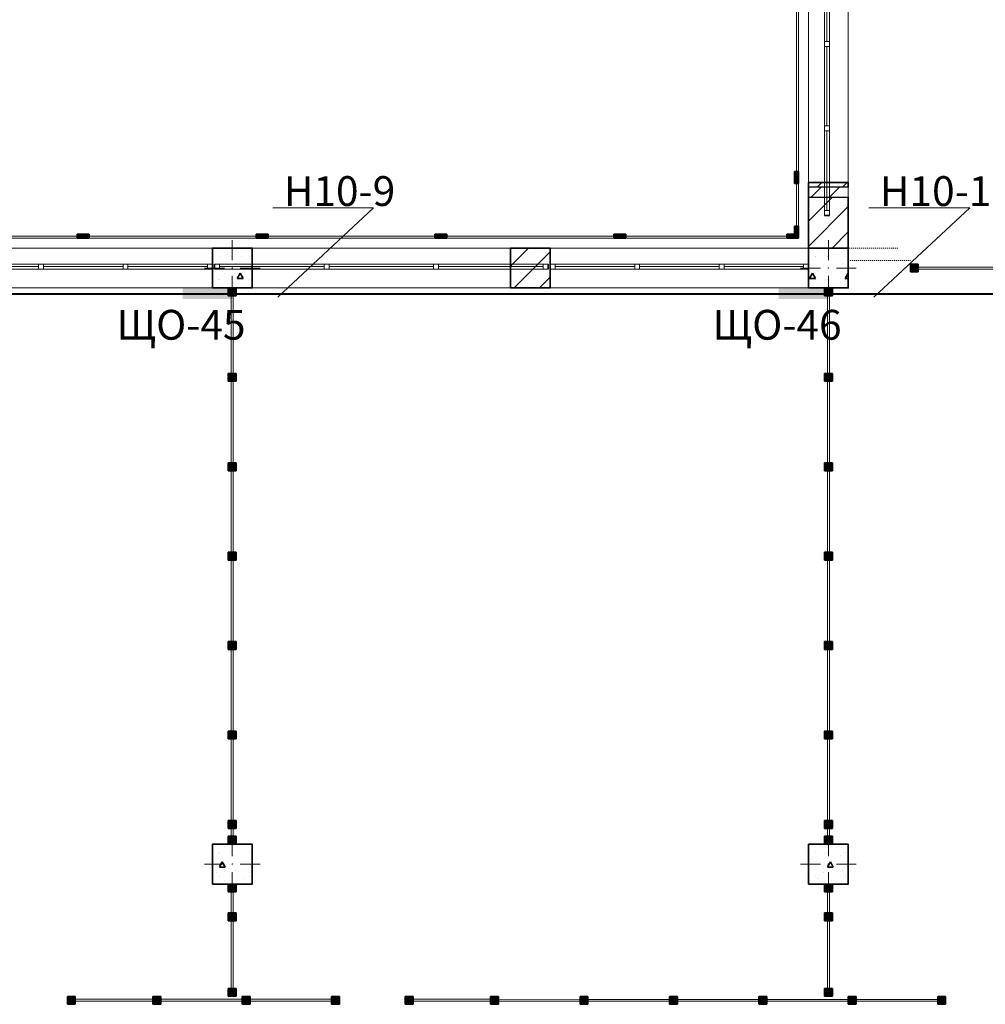
# Model space of a CAD drawing. Units: millimetres. Extents: x 7965 to 31453, y 56204 to 56857.
# Drawn here: x 19339 to 19436, y 56594 to 56693 of the extents above; entities that cross this region are included whole.
import ezdxf

# ---------------------------------------------------------------- set-up
doc = ezdxf.new("R2010")
doc.units = ezdxf.units.MM
doc.linetypes.add('невидимая', pattern=[9.525, 6.35, -3.175])
for name, color, linetype, lineweight in [('1 ЛИНИИ', 7, 'Continuous', 40), ('Колонны по свайному ростверку_Ном_пера__20', 1, 'Continuous', 0), ('Линия Эл.', 7, 'Continuous', 30), ('Окна ArchiCAD_Ном_пера__27', 7, 'Continuous', 35), ('Отделка фасада_Ном_пера__1', 7, 'Continuous', 13), ('Отделка фасада_Ном_пера__27', 7, 'Continuous', 35), ('Перегородки 2-го этажа_Ном_пера__1', 7, 'Continuous', 13), ('Перегородки 2-го этажа_Ном_пера__27', 7, 'Continuous', 35), ('СТЕНА_Ном_пера__20', 1, 'Continuous', 0), ('Стены 2-го этажа_Ном_пера__27', 7, 'Continuous', 35), ('Стены 2-го этажа_Ном_пера__47', 7, 'Continuous', 25)]:
    doc.layers.add(name, color=color, linetype=linetype, lineweight=lineweight)
for name, color, linetype in [('Колонны по свайному ростверку', 7, 'Continuous'), ('Окна ArchiCAD', 7, 'Continuous'), ('Отделка фасада', 7, 'Continuous'), ('Перегородки 2-го этажа', 7, 'Continuous'), ('Перегородки 3-го этажа', 7, 'Continuous'), ('СТЕНА', 7, 'Continuous'), ('Стены 2-го этажа', 7, 'Continuous')]:
    doc.layers.add(name, color=color, linetype=linetype)
for name, color, linetype, lineweight, true_color in [('Колонны по свайному ростверку_Ном_пера__28', 7, 'Continuous', 35, 0xa80f02), ('Окна ArchiCAD_Ном_пера__23', 7, 'Continuous', 20, 0xff6600), ('Окна ArchiCAD_Ном_пера__3', 7, 'Continuous', 18, 0xff6600), ('Отделка фасада_Ном_пера__107', 7, 'Continuous', 13, 0xaaaaaa), ('Перегородки 2-го этажа_Ном_пера__107', 7, 'Continuous', 13, 0xaaaaaa), ('Перегородки 3-го этажа_Ном_пера__87', 7, 'Continuous', 20, 0x6a6a6a), ('СТЕНА_Ном_пера__28', 7, 'Continuous', 35, 0xa80f02), ('Стены 2-го этажа_Ном_пера__107', 7, 'Continuous', 13, 0xaaaaaa)]:
    doc.layers.add(name, color=color, linetype=linetype, lineweight=lineweight, true_color=true_color)
doc.styles.add('1 ССС', font='ARIALN.TTF')
pattern_1 = [(45, (0, 0), (-127.2792, 127.2792), [])]
pattern_2 = [(0, (0, 0), (0, 623.538), [60, -300]), (0, (180, 311.8), (0, 623.538), [60, -300]), (60, (0, 0), (-540, 311.769), [60, -300]), (60, (360, 0), (-540, 311.769), [60, -300]), (120, (60, 0), (540, 311.769), [60, -300]), (120, (420, 0), (540, 311.769), [60, -300]), (0, (0, 60), (0, 120), [0, -120, 0, -180]), (45, (60, 60), (-84.8528, 84.8528), [0, -90, 0, -150])]

# ---------------------------------------------------------------- blocks, each defined once
blk = doc.blocks.new('Перегородка_125')
at = {"layer": 'Отделка фасада_Ном_пера__107', "linetype": 'Continuous'}
for points in [[(28440, 18340), (28560, 18340), (28560, 18300), (28440, 18300)], [(30240, 18340), (30360, 18340), (30360, 18300), (30240, 18300)], [(32040, 18340), (32160, 18340), (32160, 18300), (32040, 18300)], [(33840, 18340), (33960, 18340), (33960, 18300), (33840, 18300)], [(35580, 18340), (35700, 18340), (35700, 18300), (35580, 18300)]]:
    blk.add_hatch(color=256, dxfattribs=at).paths.add_polyline_path(points, flags=0)
at = {"layer": 'Отделка фасада_Ном_пера__1', "linetype": 'Continuous'}
for p, q in [((28500, 18320), (26700, 18320)), ((26700, 18300), (28500, 18300)), ((30300, 18320), (28500, 18320)), ((28500, 18320), (28500, 18300)), ((28500, 18300), (28500, 18320)), ((28500, 18300), (30300, 18300)), ((32100, 18320), (30300, 18320)), ((30300, 18320), (30300, 18300)), ((30300, 18300), (30300, 18320)), ((30300, 18300), (32100, 18300)), ((33900, 18320), (32100, 18320)), ((32100, 18320), (32100, 18300)), ((32100, 18300), (32100, 18320)), ((32100, 18300), (33900, 18300)), ((35700, 18320), (33900, 18320)), ((33900, 18320), (33900, 18300)), ((33900, 18300), (33900, 18320)), ((33900, 18300), (35700, 18300)), ((35700, 18300), (35700, 18320))]:
    blk.add_line(p, q, dxfattribs=at)
at = {"layer": 'Отделка фасада_Ном_пера__27', "linetype": 'Continuous'}
for p, q in [((28440, 18340), (28560, 18340)), ((28440, 18300), (28440, 18340)), ((28560, 18340), (28560, 18300)), ((30240, 18340), (30360, 18340)), ((30240, 18300), (30240, 18340)), ((30360, 18340), (30360, 18300)), ((32040, 18340), (32160, 18340)), ((32040, 18300), (32040, 18340)), ((32160, 18340), (32160, 18300)), ((33840, 18340), (33960, 18340)), ((33840, 18300), (33840, 18340)), ((33960, 18340), (33960, 18300)), ((35580, 18340), (35700, 18340)), ((35580, 18300), (35580, 18340)), ((35700, 18340), (35700, 18300)), ((28560, 18300), (28440, 18300)), ((30360, 18300), (30240, 18300)), ((32160, 18300), (32040, 18300)), ((33960, 18300), (33840, 18300)), ((35700, 18300), (35580, 18300))]:
    blk.add_line(p, q, dxfattribs=at)
blk = doc.blocks.new('Перегородка_142')
at = {"layer": 'Отделка фасада_Ном_пера__107', "linetype": 'Continuous'}
for points in [[(35660, 18850), (35660, 18970), (35700, 18970), (35700, 18850)], [(35660, 18300), (35660, 18420), (35700, 18420), (35700, 18300)]]:
    blk.add_hatch(color=256, dxfattribs=at).paths.add_polyline_path(points, flags=0)
at = {"layer": 'Отделка фасада_Ном_пера__1', "linetype": 'Continuous'}
for p, q in [((35680, 20710), (35680, 18910)), ((35700, 18910), (35700, 20710)), ((35680, 18910), (35700, 18910)), ((35700, 18910), (35680, 18910)), ((35680, 18910), (35680, 18300)), ((35700, 18300), (35700, 18910)), ((35680, 18300), (35700, 18300))]:
    blk.add_line(p, q, dxfattribs=at)
at = {"layer": 'Отделка фасада_Ном_пера__27', "linetype": 'Continuous'}
for p, q in [((35660, 18850), (35660, 18970)), ((35660, 18970), (35700, 18970)), ((35700, 18970), (35700, 18850)), ((35700, 18850), (35660, 18850)), ((35660, 18300), (35660, 18420)), ((35660, 18420), (35700, 18420)), ((35700, 18420), (35700, 18300)), ((35700, 18300), (35660, 18300))]:
    blk.add_line(p, q, dxfattribs=at)
blk = doc.blocks.new('Перегородка_174')
at = {"layer": 'Перегородки 2-го этажа_Ном_пера__107', "linetype": 'Continuous'}
for points in [[(28419.9, 10669.4), (28339.8, 10669.4), (28339.8, 10589.4), (28419.8, 10589.4)], [(29279.9, 10669.4), (29199.9, 10669.4), (29199.8, 10589.4), (29279.8, 10589.4)], [(30179.9, 10669.4), (30099.9, 10669.4), (30099.8, 10589.4), (30179.8, 10589.4)], [(31079.8, 10669.4), (30999.9, 10669.4), (30999.8, 10589.4), (31079.8, 10589.4)], [(31079.8, 10669.4), (30999.9, 10669.4), (30999.8, 10589.4), (31079.8, 10589.4)]]:
    blk.add_hatch(color=256, dxfattribs=at).paths.add_polyline_path(points, flags=0)
at = {"layer": 'Перегородки 2-го этажа_Ном_пера__1', "linetype": 'Continuous'}
for p, q in [((29239.9, 10639.4), (28339.8, 10639.4)), ((28339.8, 10639.4), (28339.8, 10619.4)), ((28339.8, 10619.4), (29239.9, 10619.4)), ((29239.9, 10619.4), (29239.9, 10639.4)), ((30139.9, 10639.4), (29239.9, 10639.4)), ((29239.9, 10639.4), (29239.9, 10619.4)), ((29239.9, 10619.4), (30139.9, 10619.4)), ((30139.9, 10619.4), (30139.9, 10639.4)), ((31039.9, 10639.4), (30139.9, 10639.4)), ((30139.9, 10639.4), (30139.9, 10619.4)), ((30139.9, 10619.4), (31039.9, 10619.4)), ((31039.9, 10619.4), (31039.9, 10639.4)), ((31079.8, 10639.4), (31039.9, 10639.4)), ((31039.9, 10639.4), (31039.9, 10619.4)), ((31039.9, 10619.4), (31079.8, 10619.4)), ((31079.8, 10619.4), (31079.8, 10639.4))]:
    blk.add_line(p, q, dxfattribs=at)
at = {"layer": 'Перегородки 2-го этажа_Ном_пера__27', "linetype": 'Continuous'}
for p, q in [((28339.8, 10669.4), (28339.8, 10589.4)), ((28419.9, 10669.4), (28339.8, 10669.4)), ((28419.8, 10589.4), (28419.9, 10669.4)), ((29199.9, 10669.4), (29199.8, 10589.4)), ((29279.9, 10669.4), (29199.9, 10669.4)), ((29279.8, 10589.4), (29279.9, 10669.4)), ((30099.9, 10669.4), (30099.8, 10589.4)), ((30179.9, 10669.4), (30099.9, 10669.4)), ((30179.8, 10589.4), (30179.9, 10669.4)), ((30999.9, 10669.4), (30999.8, 10589.4)), ((30999.9, 10669.4), (30999.8, 10589.4)), ((31079.8, 10669.4), (30999.9, 10669.4)), ((31079.8, 10669.4), (30999.9, 10669.4)), ((31079.8, 10589.4), (31079.8, 10669.4)), ((31079.8, 10589.4), (31079.8, 10669.4)), ((28339.8, 10589.4), (28419.8, 10589.4)), ((29199.8, 10589.4), (29279.8, 10589.4)), ((30099.8, 10589.4), (30179.8, 10589.4)), ((30999.8, 10589.4), (31079.8, 10589.4)), ((30999.8, 10589.4), (31079.8, 10589.4))]:
    blk.add_line(p, q, dxfattribs=at)
blk = doc.blocks.new('Перегородка_175')
at = {"layer": 'Перегородки 2-го этажа_Ном_пера__107', "linetype": 'Continuous'}
for points in [[(31819.9, 10669.4), (31739.9, 10669.4), (31739.9, 10589.4), (31819.9, 10589.4)], [(32679.9, 10669.4), (32599.9, 10669.4), (32599.9, 10589.4), (32679.9, 10589.4)], [(33579.9, 10669.3), (33499.9, 10669.3), (33499.9, 10589.3), (33579.9, 10589.3)], [(34479.9, 10669.3), (34399.9, 10669.3), (34399.9, 10589.3), (34479.9, 10589.3)], [(35379.9, 10669.3), (35299.9, 10669.3), (35299.9, 10589.3), (35379.9, 10589.3)], [(36279.9, 10669.3), (36199.9, 10669.3), (36199.9, 10589.3), (36279.9, 10589.3)], [(37179.9, 10669.3), (37099.9, 10669.3), (37099.9, 10589.3), (37179.9, 10589.3)], [(37180, 10669.3), (37100, 10669.3), (37100, 10589.3), (37180, 10589.3)]]:
    blk.add_hatch(color=256, dxfattribs=at).paths.add_polyline_path(points, flags=0)
at = {"layer": 'Перегородки 2-го этажа_Ном_пера__1', "linetype": 'Continuous'}
for p, q in [((32639.9, 10639.4), (31739.9, 10639.4)), ((31739.9, 10639.4), (31739.9, 10619.4)), ((31739.9, 10619.4), (32639.9, 10619.4)), ((32639.9, 10619.4), (32639.9, 10639.4)), ((33539.9, 10639.3), (32639.9, 10639.4)), ((32639.9, 10639.4), (32639.9, 10619.4)), ((32639.9, 10619.4), (33539.9, 10619.3)), ((33539.9, 10619.3), (33539.9, 10639.3)), ((34439.9, 10639.3), (33539.9, 10639.3)), ((33539.9, 10639.3), (33539.9, 10619.3)), ((33539.9, 10619.3), (34439.9, 10619.3)), ((34439.9, 10619.3), (34439.9, 10639.3)), ((35339.9, 10639.3), (34439.9, 10639.3)), ((34439.9, 10639.3), (34439.9, 10619.3)), ((34439.9, 10619.3), (35339.9, 10619.3)), ((35339.9, 10619.3), (35339.9, 10639.3)), ((36239.9, 10639.3), (35339.9, 10639.3)), ((35339.9, 10639.3), (35339.9, 10619.3)), ((35339.9, 10619.3), (36239.9, 10619.3)), ((36239.9, 10619.3), (36239.9, 10639.3)), ((37139.9, 10639.3), (36239.9, 10639.3)), ((36239.9, 10639.3), (36239.9, 10619.3)), ((36239.9, 10619.3), (37139.9, 10619.3)), ((37139.9, 10619.3), (37139.9, 10639.3)), ((37180, 10639.3), (37139.9, 10639.3)), ((37139.9, 10639.3), (37139.9, 10619.3)), ((37139.9, 10619.3), (37180, 10619.3)), ((37180, 10619.3), (37180, 10639.3))]:
    blk.add_line(p, q, dxfattribs=at)
at = {"layer": 'Перегородки 2-го этажа_Ном_пера__27', "linetype": 'Continuous'}
for p, q in [((31819.9, 10669.4), (31739.9, 10669.4)), ((31739.9, 10669.4), (31739.9, 10589.4)), ((31819.9, 10589.4), (31819.9, 10669.4)), ((32679.9, 10669.4), (32599.9, 10669.4)), ((32599.9, 10669.4), (32599.9, 10589.4)), ((32679.9, 10589.4), (32679.9, 10669.4)), ((33579.9, 10669.3), (33499.9, 10669.3)), ((33499.9, 10669.3), (33499.9, 10589.3)), ((33579.9, 10589.3), (33579.9, 10669.3)), ((34479.9, 10669.3), (34399.9, 10669.3)), ((34399.9, 10669.3), (34399.9, 10589.3)), ((34479.9, 10589.3), (34479.9, 10669.3)), ((35379.9, 10669.3), (35299.9, 10669.3)), ((35299.9, 10669.3), (35299.9, 10589.3)), ((35379.9, 10589.3), (35379.9, 10669.3)), ((36279.9, 10669.3), (36199.9, 10669.3)), ((36199.9, 10669.3), (36199.9, 10589.3)), ((36279.9, 10589.3), (36279.9, 10669.3)), ((37179.9, 10669.3), (37099.9, 10669.3)), ((37099.9, 10669.3), (37099.9, 10589.3)), ((37180, 10669.3), (37100, 10669.3)), ((37100, 10669.3), (37100, 10589.3)), ((37179.9, 10589.3), (37179.9, 10669.3)), ((37180, 10589.3), (37180, 10669.3)), ((31739.9, 10589.4), (31819.9, 10589.4)), ((32599.9, 10589.4), (32679.9, 10589.4)), ((33499.9, 10589.3), (33579.9, 10589.3)), ((34399.9, 10589.3), (34479.9, 10589.3)), ((35299.9, 10589.3), (35379.9, 10589.3)), ((36199.9, 10589.3), (36279.9, 10589.3)), ((37099.9, 10589.3), (37179.9, 10589.3)), ((37100, 10589.3), (37180, 10589.3))]:
    blk.add_line(p, q, dxfattribs=at)
blk = doc.blocks.new('Перегородка_209')
at = {"layer": 'Перегородки 2-го этажа_Ном_пера__107', "linetype": 'Continuous'}
for points in [[(30040, 17720), (30040, 17800), (29960, 17800), (29960, 17720)], [(30040, 16860), (30040, 16940), (29960, 16940), (29960, 16860)], [(30040, 15960), (30040, 16040), (29960, 16040), (29960, 15960)], [(30040, 15060), (30040, 15140), (29960, 15140), (29960, 15060)], [(30040, 14160), (30040, 14240), (29960, 14240), (29960, 14160)], [(30040, 13260), (30040, 13340), (29960, 13340), (29960, 13260)], [(30040, 12360), (30040, 12440), (29960, 12440), (29960, 12360)], [(30040, 12200), (30040, 12280), (29960, 12280), (29960, 12200)]]:
    blk.add_hatch(color=256, dxfattribs=at).paths.add_polyline_path(points, flags=0)
at = {"layer": 'Перегородки 2-го этажа_Ном_пера__1', "linetype": 'Continuous'}
for p, q in [((30010, 17800), (29990, 17800)), ((29990, 17800), (29990, 16900)), ((30010, 16900), (30010, 17800)), ((29990, 16900), (30010, 16900)), ((30010, 16900), (29990, 16900)), ((29990, 16900), (29990, 16000)), ((30010, 16000), (30010, 16900)), ((29990, 16000), (30010, 16000)), ((30010, 16000), (29990, 16000)), ((29990, 16000), (29990, 15100)), ((30010, 15100), (30010, 16000)), ((29990, 15100), (30010, 15100)), ((30010, 15100), (29990, 15100)), ((29990, 15100), (29990, 14200)), ((30010, 14200), (30010, 15100)), ((29990, 14200), (30010, 14200)), ((30010, 14200), (29990, 14200)), ((29990, 14200), (29990, 13300)), ((30010, 13300), (30010, 14200)), ((29990, 13300), (30010, 13300)), ((30010, 13300), (29990, 13300)), ((29990, 13300), (29990, 12400)), ((30010, 12400), (30010, 13300)), ((29990, 12400), (30010, 12400)), ((30010, 12400), (29990, 12400)), ((29990, 12400), (29990, 12200)), ((30010, 12200), (30010, 12400)), ((29990, 12200), (30010, 12200))]:
    blk.add_line(p, q, dxfattribs=at)
at = {"layer": 'Перегородки 2-го этажа_Ном_пера__27', "linetype": 'Continuous'}
for p, q in [((30040, 17800), (29960, 17800)), ((29960, 17800), (29960, 17720)), ((30040, 17720), (30040, 17800)), ((29960, 17720), (30040, 17720)), ((30040, 16940), (29960, 16940)), ((29960, 16940), (29960, 16860)), ((29960, 16860), (30040, 16860)), ((30040, 16860), (30040, 16940)), ((30040, 16040), (29960, 16040)), ((29960, 16040), (29960, 15960)), ((29960, 15960), (30040, 15960)), ((30040, 15960), (30040, 16040)), ((30040, 15140), (29960, 15140)), ((29960, 15140), (29960, 15060)), ((30040, 15060), (30040, 15140)), ((29960, 15060), (30040, 15060)), ((30040, 14240), (29960, 14240)), ((29960, 14240), (29960, 14160)), ((30040, 14160), (30040, 14240)), ((29960, 14160), (30040, 14160)), ((30040, 13340), (29960, 13340)), ((29960, 13340), (29960, 13260)), ((30040, 13260), (30040, 13340)), ((29960, 13260), (30040, 13260)), ((30040, 12440), (29960, 12440)), ((29960, 12440), (29960, 12360)), ((30040, 12360), (30040, 12440)), ((29960, 12360), (30040, 12360)), ((30040, 12280), (29960, 12280)), ((29960, 12280), (29960, 12200)), ((29960, 12200), (30040, 12200)), ((30040, 12200), (30040, 12280))]:
    blk.add_line(p, q, dxfattribs=at)
blk = doc.blocks.new('Перегородка_210')
at = {"layer": 'Перегородки 2-го этажа_Ном_пера__107', "linetype": 'Continuous'}
for points in [[(29960, 11800), (29960, 11720), (30040, 11720), (30040, 11800)], [(29960, 11509.9), (29960, 11429.9), (30040, 11429.9), (30040, 11509.9)], [(29960, 10749.9), (29960, 10669.9), (30040, 10669.9), (30040, 10749.9)]]:
    blk.add_hatch(color=256, dxfattribs=at).paths.add_polyline_path(points, flags=0)
at = {"layer": 'Перегородки 2-го этажа_Ном_пера__1', "linetype": 'Continuous'}
for p, q in [((29990, 11800), (29990, 11469.9)), ((30010, 11800), (29990, 11800)), ((30010, 11469.9), (30010, 11800)), ((29990, 11469.9), (29990, 10669.9)), ((30010, 11469.9), (29990, 11469.9)), ((29990, 11469.9), (30010, 11469.9)), ((30010, 10669.9), (30010, 11469.9)), ((29990, 10669.9), (30010, 10669.9))]:
    blk.add_line(p, q, dxfattribs=at)
at = {"layer": 'Перегородки 2-го этажа_Ном_пера__27', "linetype": 'Continuous'}
for p, q in [((29960, 11800), (29960, 11720)), ((30040, 11800), (29960, 11800)), ((30040, 11720), (30040, 11800)), ((29960, 11720), (30040, 11720)), ((29960, 11509.9), (29960, 11429.9)), ((30040, 11509.9), (29960, 11509.9)), ((30040, 11429.9), (30040, 11509.9)), ((29960, 11429.9), (30040, 11429.9)), ((29960, 10749.9), (29960, 10669.9)), ((30040, 10749.9), (29960, 10749.9)), ((30040, 10669.9), (30040, 10749.9)), ((29960, 10669.9), (30040, 10669.9))]:
    blk.add_line(p, q, dxfattribs=at)
blk = doc.blocks.new('Перегородка_211')
at = {"layer": 'Перегородки 2-го этажа_Ном_пера__107', "linetype": 'Continuous'}
for points in [[(36040, 17720), (36040, 17800), (35960, 17800), (35960, 17720)], [(36040, 16860), (36040, 16940), (35960, 16940), (35960, 16860)], [(36040, 15960), (36040, 16040), (35960, 16040), (35960, 15960)], [(36040, 15060), (36040, 15140), (35960, 15140), (35960, 15060)], [(36040, 14160), (36040, 14240), (35960, 14240), (35960, 14160)], [(36040, 13260), (36040, 13340), (35960, 13340), (35960, 13260)], [(36040, 12360), (36040, 12440), (35960, 12440), (35960, 12360)], [(36040, 12200), (36040, 12280), (35960, 12280), (35960, 12200)]]:
    blk.add_hatch(color=256, dxfattribs=at).paths.add_polyline_path(points, flags=0)
at = {"layer": 'Перегородки 2-го этажа_Ном_пера__1', "linetype": 'Continuous'}
for p, q in [((36010, 17800), (35990, 17800)), ((35990, 17800), (35990, 16900)), ((36010, 16900), (36010, 17800)), ((35990, 16900), (36010, 16900)), ((36010, 16900), (35990, 16900)), ((35990, 16900), (35990, 16000)), ((36010, 16000), (36010, 16900)), ((35990, 16000), (36010, 16000)), ((36010, 16000), (35990, 16000)), ((35990, 16000), (35990, 15100)), ((36010, 15100), (36010, 16000)), ((35990, 15100), (36010, 15100)), ((36010, 15100), (35990, 15100)), ((35990, 15100), (35990, 14200)), ((36010, 14200), (36010, 15100)), ((35990, 14200), (36010, 14200)), ((36010, 14200), (35990, 14200)), ((35990, 14200), (35990, 13300)), ((36010, 13300), (36010, 14200)), ((35990, 13300), (36010, 13300)), ((36010, 13300), (35990, 13300)), ((35990, 13300), (35990, 12400)), ((36010, 12400), (36010, 13300)), ((35990, 12400), (36010, 12400)), ((36010, 12400), (35990, 12400)), ((35990, 12400), (35990, 12200)), ((36010, 12200), (36010, 12400)), ((35990, 12200), (36010, 12200))]:
    blk.add_line(p, q, dxfattribs=at)
at = {"layer": 'Перегородки 2-го этажа_Ном_пера__27', "linetype": 'Continuous'}
for p, q in [((36040, 17800), (35960, 17800)), ((35960, 17800), (35960, 17720)), ((36040, 17720), (36040, 17800)), ((35960, 17720), (36040, 17720)), ((36040, 16940), (35960, 16940)), ((35960, 16940), (35960, 16860)), ((35960, 16860), (36040, 16860)), ((36040, 16860), (36040, 16940)), ((36040, 16040), (35960, 16040)), ((35960, 16040), (35960, 15960)), ((35960, 15960), (36040, 15960)), ((36040, 15960), (36040, 16040)), ((36040, 15140), (35960, 15140)), ((35960, 15140), (35960, 15060)), ((36040, 15060), (36040, 15140)), ((35960, 15060), (36040, 15060)), ((36040, 14240), (35960, 14240)), ((35960, 14240), (35960, 14160)), ((36040, 14160), (36040, 14240)), ((35960, 14160), (36040, 14160)), ((36040, 13340), (35960, 13340)), ((35960, 13340), (35960, 13260)), ((36040, 13260), (36040, 13340)), ((35960, 13260), (36040, 13260)), ((36040, 12440), (35960, 12440)), ((35960, 12440), (35960, 12360)), ((36040, 12360), (36040, 12440)), ((35960, 12360), (36040, 12360)), ((36040, 12280), (35960, 12280)), ((35960, 12280), (35960, 12200)), ((35960, 12200), (36040, 12200)), ((36040, 12200), (36040, 12280))]:
    blk.add_line(p, q, dxfattribs=at)
blk = doc.blocks.new('Перегородка_212')
at = {"layer": 'Перегородки 2-го этажа_Ном_пера__107', "linetype": 'Continuous'}
for points in [[(35960, 11800), (35960, 11720), (36040, 11720), (36040, 11800)], [(35960, 11509.9), (35960, 11429.9), (36040, 11429.9), (36040, 11509.9)], [(35960, 10749.9), (35960, 10669.9), (36040, 10669.9), (36040, 10749.9)]]:
    blk.add_hatch(color=256, dxfattribs=at).paths.add_polyline_path(points, flags=0)
at = {"layer": 'Перегородки 2-го этажа_Ном_пера__1', "linetype": 'Continuous'}
for p, q in [((35990, 11800), (35990, 11469.9)), ((36010, 11800), (35990, 11800)), ((36010, 11469.9), (36010, 11800)), ((35990, 11469.9), (35990, 10669.9)), ((36010, 11469.9), (35990, 11469.9)), ((35990, 11469.9), (36010, 11469.9)), ((36010, 10669.9), (36010, 11469.9)), ((35990, 10669.9), (36010, 10669.9))]:
    blk.add_line(p, q, dxfattribs=at)
at = {"layer": 'Перегородки 2-го этажа_Ном_пера__27', "linetype": 'Continuous'}
for p, q in [((35960, 11800), (35960, 11720)), ((36040, 11800), (35960, 11800)), ((36040, 11720), (36040, 11800)), ((35960, 11720), (36040, 11720)), ((35960, 11509.9), (35960, 11429.9)), ((36040, 11509.9), (35960, 11509.9)), ((36040, 11429.9), (36040, 11509.9)), ((35960, 11429.9), (36040, 11429.9)), ((35960, 10749.9), (35960, 10669.9)), ((36040, 10749.9), (35960, 10749.9)), ((36040, 10669.9), (36040, 10749.9)), ((35960, 10669.9), (36040, 10669.9))]:
    blk.add_line(p, q, dxfattribs=at)
blk = doc.blocks.new('Перегородка_274')
at = {"layer": 'Перегородки 2-го этажа_Ном_пера__107', "linetype": 'Continuous'}
for points in [[(36825.2, 18040), (36905.2, 18040), (36905.2, 17960), (36825.2, 17960)], [(37905.2, 18040), (37985.2, 18040), (37985.2, 17960), (37905.2, 17960)], [(39025.2, 18040), (39105.2, 18040), (39105.2, 17960), (39025.2, 17960)], [(40145.2, 18040), (40225.2, 18040), (40225.2, 17960), (40145.2, 17960)], [(41265.2, 18040), (41345.2, 18040), (41345.2, 17960), (41265.2, 17960)], [(42345.2, 18040), (42425.2, 18040), (42425.2, 17960), (42345.2, 17960)]]:
    blk.add_hatch(color=256, dxfattribs=at).paths.add_polyline_path(points, flags=0)
at = {"layer": 'Перегородки 2-го этажа_Ном_пера__1', "linetype": 'Continuous'}
for p, q in [((37945.2, 18010), (36825.2, 18010)), ((36825.2, 18010), (36825.2, 17990)), ((36825.2, 17990), (37945.2, 17990)), ((39065.2, 18010), (37945.2, 18010)), ((37945.2, 18010), (37945.2, 17990)), ((37945.2, 17990), (37945.2, 18010)), ((37945.2, 17990), (39065.2, 17990)), ((40185.2, 18010), (39065.2, 18010)), ((39065.2, 18010), (39065.2, 17990)), ((39065.2, 17990), (39065.2, 18010)), ((39065.2, 17990), (40185.2, 17990)), ((41305.2, 18010), (40185.2, 18010)), ((40185.2, 18010), (40185.2, 17990)), ((40185.2, 17990), (40185.2, 18010)), ((40185.2, 17990), (41305.2, 17990)), ((42425.2, 18010), (41305.2, 18010)), ((41305.2, 18010), (41305.2, 17990)), ((41305.2, 17990), (41305.2, 18010)), ((41305.2, 17990), (42425.2, 17990)), ((42425.2, 17990), (42425.2, 18010))]:
    blk.add_line(p, q, dxfattribs=at)
at = {"layer": 'Перегородки 2-го этажа_Ном_пера__27', "linetype": 'Continuous'}
for p, q in [((36825.2, 18040), (36905.2, 18040)), ((36825.2, 17960), (36825.2, 18040)), ((36905.2, 18040), (36905.2, 17960)), ((37905.2, 18040), (37985.2, 18040)), ((37905.2, 17960), (37905.2, 18040)), ((37985.2, 18040), (37985.2, 17960)), ((39025.2, 18040), (39105.2, 18040)), ((39025.2, 17960), (39025.2, 18040)), ((39105.2, 18040), (39105.2, 17960)), ((40145.2, 18040), (40225.2, 18040)), ((40145.2, 17960), (40145.2, 18040)), ((40225.2, 18040), (40225.2, 17960)), ((41265.2, 18040), (41345.2, 18040)), ((41265.2, 17960), (41265.2, 18040)), ((41345.2, 18040), (41345.2, 17960)), ((42345.2, 18040), (42425.2, 18040)), ((42345.2, 17960), (42345.2, 18040)), ((42425.2, 18040), (42425.2, 17960)), ((36905.2, 17960), (36825.2, 17960)), ((37985.2, 17960), (37905.2, 17960)), ((39105.2, 17960), (39025.2, 17960)), ((40225.2, 17960), (40145.2, 17960)), ((41345.2, 17960), (41265.2, 17960)), ((42425.2, 17960), (42345.2, 17960))]:
    blk.add_line(p, q, dxfattribs=at)
blk = doc.blocks.new('Окно ленточное 12')
at = {"layer": 'Окна ArchiCAD_Ном_пера__23', "linetype": 'Continuous'}
for p, q in [((-1250, 0), (-1300, 0)), ((-1300, 0), (-1300, -50)), ((-1250, -50), (-1250, 0)), ((-425, 0), (-450, 0)), ((-450, 0), (-450, -50)), ((-400, 0), (-425, 0)), ((-400, -50), (-400, 0)), ((425, 0), (400, 0)), ((400, 0), (400, -50)), ((450, 0), (425, 0)), ((450, -50), (450, 0)), ((1300, 0), (1250, 0)), ((1250, 0), (1250, -50)), ((1300, -50), (1300, 0)), ((-1300, -50), (-1250, -50)), ((-450, -50), (-425, -50)), ((-425, -50), (-400, -50)), ((400, -50), (425, -50)), ((425, -50), (450, -50)), ((1250, -50), (1300, -50))]:
    blk.add_line(p, q, dxfattribs=at)
at = {"layer": 'Окна ArchiCAD_Ном_пера__27', "linetype": 'Continuous'}
for p, q in [((-1300, 0), (-1300, -50)), ((1300, 0), (1300, -50))]:
    blk.add_line(p, q, dxfattribs=at)
at = {"layer": 'Окна ArchiCAD_Ном_пера__3', "linetype": 'Continuous'}
for p, q in [((-1300, 160), (1300, 160)), ((-450, 0), (-1250, 0)), ((400, 0), (-400, 0)), ((1250, 0), (450, 0)), ((-1250, -25), (-450, -25)), ((-1250, -50), (-450, -50)), ((-400, -25), (400, -25)), ((-400, -50), (400, -50)), ((450, -25), (1250, -25)), ((450, -50), (1250, -50)), ((-1300, -240), (1300, -240))]:
    blk.add_line(p, q, dxfattribs=at)
blk = doc.blocks.new('Окно ленточное 12_2')
at = {"layer": 'Окна ArchiCAD_Ном_пера__23', "linetype": 'Continuous'}
for p, q in [((-1250, 0), (-1300, 0)), ((-1300, 0), (-1300, -50)), ((-1250, -50), (-1250, 0)), ((-425, 0), (-450, 0)), ((-450, 0), (-450, -50)), ((-400, 0), (-425, 0)), ((-400, -50), (-400, 0)), ((425, 0), (400, 0)), ((400, 0), (400, -50)), ((450, 0), (425, 0)), ((450, -50), (450, 0)), ((1300, 0), (1250, 0)), ((1250, 0), (1250, -50)), ((1300, -50), (1300, 0)), ((-1300, -50), (-1250, -50)), ((-450, -50), (-425, -50)), ((-425, -50), (-400, -50)), ((400, -50), (425, -50)), ((425, -50), (450, -50)), ((1250, -50), (1300, -50))]:
    blk.add_line(p, q, dxfattribs=at)
at = {"layer": 'Окна ArchiCAD_Ном_пера__27', "linetype": 'Continuous'}
for p, q in [((-1300, 0), (-1300, -50)), ((1300, 0), (1300, -50))]:
    blk.add_line(p, q, dxfattribs=at)
at = {"layer": 'Окна ArchiCAD_Ном_пера__3', "linetype": 'Continuous'}
for p, q in [((-1300, 160), (1300, 160)), ((-450, 0), (-1250, 0)), ((400, 0), (-400, 0)), ((1250, 0), (450, 0)), ((-1250, -25), (-450, -25)), ((-1250, -50), (-450, -50)), ((-400, -25), (400, -25)), ((-400, -50), (400, -50)), ((450, -25), (1250, -25)), ((450, -50), (1250, -50)), ((-1300, -240), (1300, -240))]:
    blk.add_line(p, q, dxfattribs=at)
blk = doc.blocks.new('Стена_203', base_point=(36200, 17800))
at = {"layer": 'Стены 2-го этажа_Ном_пера__107', "linetype": 'Continuous'}
h = blk.add_hatch(dxfattribs=at)
h.set_pattern_fill('БЛОКИ_СТЕНОВЫЕ', color=256, style=0, pattern_type=2)
h.set_pattern_definition(pattern_1)
h.paths.add_polyline_path([(35800, 21200), (35800, 20800), (35960, 20800), (36010, 20800), (36200, 20800), (36200, 21200), (36010, 21200), (35960, 21200)], flags=0)
h = blk.add_hatch(dxfattribs=at)
h.set_pattern_fill('БЛОКИ_СТЕНОВЫЕ', color=256, style=0, pattern_type=2)
h.set_pattern_definition(pattern_1)
h.paths.add_polyline_path([(35800, 18812.7), (36200, 18812.7), (36200, 18860.1), (36010, 18860.1), (35960, 18860.1), (35800, 18860.1)], flags=0)
h = blk.add_hatch(dxfattribs=at)
h.set_pattern_fill('КИРПИЧ_ОБЫКНОВЕННЫЙ', color=256, style=0, pattern_type=2)
h.set_pattern_definition([(45, (0, 0), (-91.92388, 91.92388), [])])
h.paths.add_polyline_path([(35800, 18812.7), (35800, 18712.7), (36200, 18712.7), (36200, 18812.7)], flags=0)
h = blk.add_hatch(dxfattribs=at)
h.set_pattern_fill('БЛОКИ_СТЕНОВЫЕ', color=256, style=0, pattern_type=2)
h.set_pattern_definition(pattern_1)
h.paths.add_polyline_path([(35800, 18712.7), (35800, 18200), (36200, 18200), (36200, 18712.7)], flags=0)
at = {"layer": 'Стены 2-го этажа_Ном_пера__27', "linetype": 'Continuous'}
for p, q in [((35800, 24200), (35800, 23800)), ((35800, 23800), (35960, 23800)), ((35960, 23800), (36010, 23800)), ((36010, 23800), (36200, 23800)), ((35800, 21200), (35960, 21200)), ((35800, 21200), (35800, 20800)), ((35960, 21200), (36010, 21200)), ((36010, 21200), (36200, 21200)), ((36200, 20800), (36200, 21200)), ((35800, 20800), (35960, 20800)), ((35960, 20800), (36010, 20800)), ((36010, 20800), (36200, 20800)), ((35800, 18860.1), (35960, 18860.1)), ((35800, 18860.1), (35800, 18200)), ((35960, 18860.1), (36010, 18860.1)), ((36010, 18860.1), (36200, 18860.1)), ((36200, 18812.7), (36200, 18860.1)), ((36200, 18187.5), (36200, 18712.7)), ((36200, 17800), (36200, 18087.5))]:
    blk.add_line(p, q, dxfattribs=at)
at = {"layer": 'Стены 2-го этажа_Ном_пера__47', "linetype": 'Continuous'}
for p, q in [((36200, 18812.7), (35800, 18812.7)), ((35800, 18712.7), (36200, 18712.7))]:
    blk.add_line(p, q, dxfattribs=at)
at = {"layer": 'Окна ArchiCAD', "linetype": 'Continuous', "xscale": -1, "rotation": 90.00000000000692}
for name, p in [('Окно ленточное 12', (35960, 22500)), ('Окно ленточное 12_2', (35960, 19830.1))]:
    blk.add_blockref(name, p, dxfattribs=at)
blk = doc.blocks.new('Окно ленточное 12_15')
at = {"layer": 'Окна ArchiCAD_Ном_пера__23', "linetype": 'Continuous'}
for p, q in [((-1250, 0), (-1300, 0)), ((-1300, 0), (-1300, -50)), ((-1250, -50), (-1250, 0)), ((-425, 0), (-450, 0)), ((-450, 0), (-450, -50)), ((-400, 0), (-425, 0)), ((-400, -50), (-400, 0)), ((425, 0), (400, 0)), ((400, 0), (400, -50)), ((450, 0), (425, 0)), ((450, -50), (450, 0)), ((1300, 0), (1250, 0)), ((1250, 0), (1250, -50)), ((1300, -50), (1300, 0)), ((-1300, -50), (-1250, -50)), ((-450, -50), (-425, -50)), ((-425, -50), (-400, -50)), ((400, -50), (425, -50)), ((425, -50), (450, -50)), ((1250, -50), (1300, -50))]:
    blk.add_line(p, q, dxfattribs=at)
at = {"layer": 'Окна ArchiCAD_Ном_пера__27', "linetype": 'Continuous'}
for p, q in [((-1300, 0), (-1300, -50)), ((1300, 0), (1300, -50))]:
    blk.add_line(p, q, dxfattribs=at)
at = {"layer": 'Окна ArchiCAD_Ном_пера__3', "linetype": 'Continuous'}
for p, q in [((-1300, 160), (1300, 160)), ((-450, 0), (-1250, 0)), ((400, 0), (-400, 0)), ((1250, 0), (450, 0)), ((-1250, -25), (-450, -25)), ((-1250, -50), (-450, -50)), ((-400, -25), (400, -25)), ((-400, -50), (400, -50)), ((450, -25), (1250, -25)), ((450, -50), (1250, -50)), ((-1300, -240), (1300, -240))]:
    blk.add_line(p, q, dxfattribs=at)
blk = doc.blocks.new('Окно ленточное 12_14')
at = {"layer": 'Окна ArchiCAD_Ном_пера__23', "linetype": 'Continuous'}
for p, q in [((-1630, 0), (-1680, 0)), ((-1680, 0), (-1680, -50)), ((-1630, -50), (-1630, 0)), ((-551.7, 0), (-576.7, 0)), ((-576.7, 0), (-576.7, -50)), ((-526.7, 0), (-551.7, 0)), ((-526.7, -50), (-526.7, 0)), ((551.7, 0), (526.7, 0)), ((526.7, 0), (526.7, -50)), ((576.7, 0), (551.7, 0)), ((576.7, -50), (576.7, 0)), ((1680, 0), (1630, 0)), ((1630, 0), (1630, -50)), ((1680, -50), (1680, 0)), ((-1680, -50), (-1630, -50)), ((-576.7, -50), (-551.7, -50)), ((-551.7, -50), (-526.7, -50)), ((526.7, -50), (551.7, -50)), ((551.7, -50), (576.7, -50)), ((1630, -50), (1680, -50))]:
    blk.add_line(p, q, dxfattribs=at)
at = {"layer": 'Окна ArchiCAD_Ном_пера__27', "linetype": 'Continuous'}
for p, q in [((-1680, 0), (-1680, -50)), ((1680, 0), (1680, -50))]:
    blk.add_line(p, q, dxfattribs=at)
at = {"layer": 'Окна ArchiCAD_Ном_пера__3', "linetype": 'Continuous'}
for p, q in [((-1680, 160), (1680, 160)), ((-576.7, 0), (-1630, 0)), ((526.7, 0), (-526.7, 0)), ((1630, 0), (576.7, 0)), ((-1630, -25), (-576.7, -25)), ((-1630, -50), (-576.7, -50)), ((-526.7, -25), (526.7, -25)), ((-526.7, -50), (526.7, -50)), ((576.7, -25), (1630, -25)), ((576.7, -50), (1630, -50)), ((-1680, -240), (1680, -240))]:
    blk.add_line(p, q, dxfattribs=at)
blk = doc.blocks.new('Стена_214', base_point=(-600, 17800))
at = {"layer": 'Стены 2-го этажа_Ном_пера__107', "linetype": 'Continuous'}
h = blk.add_hatch(dxfattribs=at)
h.set_pattern_fill('БЛОКИ_СТЕНОВЫЕ', color=256, style=0, pattern_type=2)
h.set_pattern_definition(pattern_1)
h.paths.add_polyline_path([(32800, 17800), (33200, 17800), (33200, 17990), (33200, 18040), (33200, 18200), (32800, 18200), (32800, 18040), (32800, 17990)], flags=0)
at = {"layer": 'Стены 2-го этажа_Ном_пера__27', "linetype": 'Continuous'}
for p, q in [((29800, 18200), (29800, 18040)), ((30200, 18200), (29800, 18200)), ((30200, 18200), (30200, 18040)), ((32800, 18200), (32800, 18040)), ((33200, 18200), (32800, 18200)), ((33200, 18200), (33200, 18040)), ((35800, 18200), (35800, 18040)), ((29800, 18040), (29800, 17990)), ((30200, 18040), (30200, 17990)), ((32800, 18040), (32800, 17990)), ((33200, 18040), (33200, 17990)), ((35800, 18040), (35800, 17990)), ((29800, 17990), (29800, 17800)), ((30200, 17990), (30200, 17800)), ((32800, 17990), (32800, 17800)), ((33200, 17990), (33200, 17800)), ((35800, 17990), (35800, 17800)), ((29800, 17800), (30200, 17800)), ((32800, 17800), (33200, 17800)), ((35800, 17800), (36200, 17800))]:
    blk.add_line(p, q, dxfattribs=at)
at = {"layer": 'Окна ArchiCAD', "linetype": 'Continuous', "xscale": -1}
for p in [(28500, 18040), (34500, 18040)]:
    blk.add_blockref('Окно ленточное 12_15', p, dxfattribs=at)
at = {"layer": 'Окна ArchiCAD', "linetype": 'Continuous'}
blk.add_blockref('Окно ленточное 12_14', (31500, 18040), dxfattribs=at)
blk = doc.blocks.new('Стена_350', base_point=(36700.2, 18200))
at = {"layer": 'Перегородки 3-го этажа_Ном_пера__87', "linetype": 'невидимая'}
for p, q in [((36700.2, 18200), (36200, 18200)), ((36200, 18075), (36825.2, 18075))]:
    blk.add_line(p, q, dxfattribs=at)
blk = doc.blocks.new('Стена_383', base_point=(36700.2, 18200))
at = {"layer": 'Перегородки 3-го этажа_Ном_пера__87', "linetype": 'невидимая'}
for p, q in [((36700.2, 18200), (36200, 18200)), ((36200, 18075), (36700.2, 18075))]:
    blk.add_line(p, q, dxfattribs=at)
blk = doc.blocks.new('Колонна_304', base_point=(30000, 18000))
at = {"layer": 'СТЕНА_Ном_пера__28', "linetype": 'Continuous'}
h = blk.add_hatch(dxfattribs=at)
h.set_pattern_fill('БЕТОН_СТРОИТЕЛЬНЫЙ', color=256, style=0, pattern_type=2)
h.set_pattern_definition(pattern_2)
h.paths.add_polyline_path([(29800, 17800), (30200, 17800), (30200, 18200), (29800, 18200)], flags=0)
at = {"layer": 'СТЕНА_Ном_пера__20', "linetype": 'Continuous'}
for p, q in [((30000, 18080), (30000, 18280)), ((29920, 18000), (29720, 18000)), ((30080, 18000), (30280, 18000)), ((30000, 17920), (30000, 17720))]:
    blk.add_line(p, q, dxfattribs=at)
blk.add_point((30000, 18000), dxfattribs=at)
at = {"layer": 'СТЕНА_Ном_пера__28', "linetype": 'Continuous', "flags": 128}
blk.add_lwpolyline([(29800, 17800), (30200, 17800), (30200, 18200), (29800, 18200)], close=True, dxfattribs=at)
blk = doc.blocks.new('Колонна_303', base_point=(30000, 12000))
at = {"layer": 'Колонны по свайному ростверку_Ном_пера__28', "linetype": 'Continuous'}
h = blk.add_hatch(dxfattribs=at)
h.set_pattern_fill('БЕТОН_СТРОИТЕЛЬНЫЙ', color=256, style=0, pattern_type=2)
h.set_pattern_definition(pattern_2)
h.paths.add_polyline_path([(29800, 11800), (30200, 11800), (30200, 12200), (29800, 12200)], flags=0)
at = {"layer": 'Колонны по свайному ростверку_Ном_пера__20', "linetype": 'Continuous'}
for p, q in [((30000, 12080), (30000, 12280)), ((29920, 12000), (29720, 12000)), ((30080, 12000), (30280, 12000)), ((30000, 11920), (30000, 11720))]:
    blk.add_line(p, q, dxfattribs=at)
blk.add_point((30000, 12000), dxfattribs=at)
at = {"layer": 'Колонны по свайному ростверку_Ном_пера__28', "linetype": 'Continuous', "flags": 128}
blk.add_lwpolyline([(29800, 11800), (30200, 11800), (30200, 12200), (29800, 12200)], close=True, dxfattribs=at)
blk = doc.blocks.new('Колонна_254', base_point=(36000, 18000))
at = {"layer": 'СТЕНА_Ном_пера__28', "linetype": 'Continuous'}
h = blk.add_hatch(dxfattribs=at)
h.set_pattern_fill('БЕТОН_СТРОИТЕЛЬНЫЙ', color=256, style=0, pattern_type=2)
h.set_pattern_definition(pattern_2)
h.paths.add_polyline_path([(35800, 17800), (36200, 17800), (36200, 18200), (35800, 18200)], flags=0)
at = {"layer": 'СТЕНА_Ном_пера__20', "linetype": 'Continuous'}
for p, q in [((36000, 18080), (36000, 18280)), ((35920, 18000), (35720, 18000)), ((36080, 18000), (36280, 18000)), ((36000, 17920), (36000, 17720))]:
    blk.add_line(p, q, dxfattribs=at)
blk.add_point((36000, 18000), dxfattribs=at)
at = {"layer": 'СТЕНА_Ном_пера__28', "linetype": 'Continuous', "flags": 128}
blk.add_lwpolyline([(35800, 17800), (36200, 17800), (36200, 18200), (35800, 18200)], close=True, dxfattribs=at)
blk = doc.blocks.new('Колонна_251', base_point=(36000, 12000))
at = {"layer": 'Колонны по свайному ростверку_Ном_пера__28', "linetype": 'Continuous'}
h = blk.add_hatch(dxfattribs=at)
h.set_pattern_fill('БЕТОН_СТРОИТЕЛЬНЫЙ', color=256, style=0, pattern_type=2)
h.set_pattern_definition(pattern_2)
h.paths.add_polyline_path([(35800, 11800), (36200, 11800), (36200, 12200), (35800, 12200)], flags=0)
at = {"layer": 'Колонны по свайному ростверку_Ном_пера__20', "linetype": 'Continuous'}
for p, q in [((36000, 12080), (36000, 12280)), ((35920, 12000), (35720, 12000)), ((36080, 12000), (36280, 12000)), ((36000, 11920), (36000, 11720))]:
    blk.add_line(p, q, dxfattribs=at)
blk.add_point((36000, 12000), dxfattribs=at)
at = {"layer": 'Колонны по свайному ростверку_Ном_пера__28', "linetype": 'Continuous', "flags": 128}
blk.add_lwpolyline([(35800, 11800), (36200, 11800), (36200, 12200), (35800, 12200)], close=True, dxfattribs=at)

msp = doc.modelspace()

# ---------------------------------------------------------------- hatches: boundary and pattern name
at = {"layer": '1 ЛИНИИ', "linetype": 'ByBlock'}
for points in [[(19355.317, 56666.185), (19355.317, 56665.078), (19360.321, 56665.078), (19360.321, 56666.185)], [(19355.317, 56666.185), (19355.317, 56665.078), (19360.321, 56665.078), (19360.321, 56666.185)], [(19415.317, 56666.185), (19415.317, 56665.078), (19420.321, 56665.078), (19420.321, 56666.185)], [(19415.317, 56666.185), (19415.317, 56665.078), (19420.321, 56665.078), (19420.321, 56666.185)]]:
    msp.add_hatch(color=0, dxfattribs=at).paths.add_polyline_path(points)

# ---------------------------------------------------------------- linework, layer by layer
at = {"layer": '1 ЛИНИИ', "color": 0, "linetype": 'ByBlock', "lineweight": 9}
for p, q in [((19364.378, 56674.281), (19374.531, 56674.281)), ((19374.531, 56674.281), (19364.875, 56665.257)), ((19424.378, 56674.281), (19434.531, 56674.281)), ((19434.531, 56674.281), (19424.875, 56665.257))]:
    msp.add_line(p, q, dxfattribs=at)
at = {"layer": 'Линия Эл.', "lineweight": 40, "ltscale": 0.5}
msp.add_line((19120.152, 56665.624), (20015.939, 56665.624), dxfattribs=at)

# ---------------------------------------------------------------- block references
at = {"layer": 'Колонны по свайному ростверку', "xscale": 0.00999999999839929, "yscale": 0.00999999999476131, "zscale": 0.01}
for name, p in [('Колонна_303', (19360.307, 56608.207)), ('Колонна_251', (19420.307, 56608.207))]:
    msp.add_blockref(name, p, dxfattribs=at)
at = {"layer": 'Отделка фасада', "linetype": 'Continuous', "xscale": 0.00999999999839929, "yscale": 0.00999999999476131, "zscale": 0.01}
for name in ['Перегородка_142', 'Перегородка_125']:
    msp.add_blockref(name, (19060.307, 56488.207), dxfattribs=at)
at = {"layer": 'Перегородки 2-го этажа', "linetype": 'Continuous', "xscale": 0.00999999999839929, "yscale": 0.00999999999476131, "zscale": 0.01}
for name in ['Перегородка_274', 'Перегородка_209', 'Перегородка_211', 'Перегородка_210', 'Перегородка_212', 'Перегородка_174', 'Перегородка_175']:
    msp.add_blockref(name, (19060.307, 56488.207), dxfattribs=at)
at = {"layer": 'Перегородки 3-го этажа', "xscale": 0.00999999999839929, "yscale": 0.00999999999476131, "zscale": 0.01}
for name in ['Стена_350', 'Стена_383']:
    msp.add_blockref(name, (19427.309, 56670.207), dxfattribs=at)
at = {"layer": 'СТЕНА', "xscale": 0.00999999999839929, "yscale": 0.00999999999476131, "zscale": 0.01}
for name, p in [('Колонна_304', (19360.307, 56668.207)), ('Колонна_254', (19420.307, 56668.207))]:
    msp.add_blockref(name, p, dxfattribs=at)
at = {"layer": 'Стены 2-го этажа', "xscale": 0.00999999999839929, "yscale": 0.00999999999476131, "zscale": 0.01}
for name, p in [('Стена_203', (19422.307, 56666.207)), ('Стена_214', (19054.307, 56666.207))]:
    msp.add_blockref(name, p, dxfattribs=at)

# ---------------------------------------------------------------- texts
at = {"layer": '1 ЛИНИИ', "color": 0, "style": '1 ССС'}
for s, p in [('Н10-9', (19365.491, 56674.451)), ('Н10-11', (19425.491, 56674.451)), ('ЩО-45', (19348.642, 56660.994)), ('ЩО-45', (19348.642, 56660.994)), ('ЩО-46', (19408.642, 56660.994)), ('ЩО-46', (19408.642, 56660.994))]:
    msp.add_text(s, height=3, dxfattribs=at).set_placement(p)

doc.saveas('drawing.dxf')
